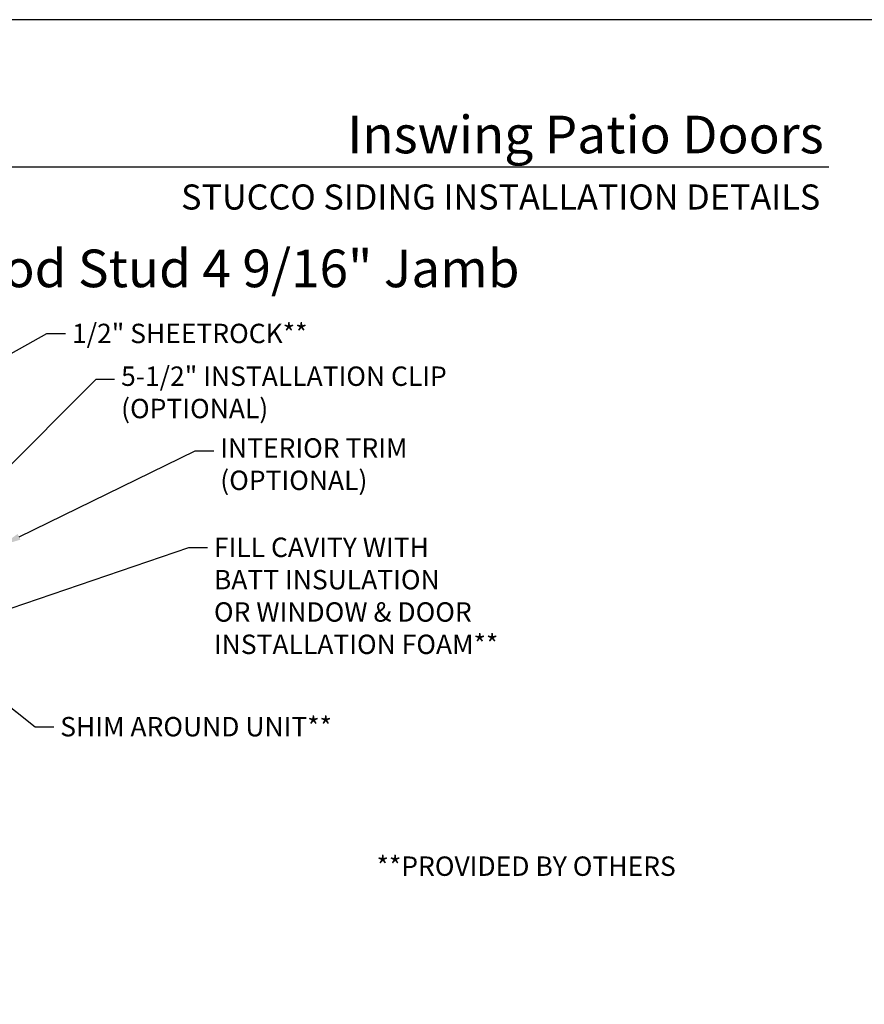
# Model space of a CAD drawing. Extents: x -34 to 272, y 0 to 44.
# Drawn here: x 187 to 203, y 25 to 44 of the extents above; entities that cross this region are included whole.
import ezdxf
from ezdxf import colors
from ezdxf.entities.mleader import LeaderData, LeaderLine
from ezdxf.enums import TextEntityAlignment as Align
from ezdxf.math import Vec2, Vec3

# ---------------------------------------------------------------- set-up
doc = ezdxf.new("R2010")
doc.units = 0
doc.header["$LTSCALE"] = 2
doc.header["$MEASUREMENT"] = 0
doc.layers.get('0').update_dxf_attribs({"linetype": 'CONTINUOUS'})
doc.layers.add('Notes', color=7, linetype='CONTINUOUS')
doc.styles.add('ARIAL', font='arial.ttf')
doc.styles.get("Standard").update_dxf_attribs({"font": 'arial.ttf'})

msp = doc.modelspace()

# ---------------------------------------------------------------- linework, layer by layer
msp.add_line((202.63311, 41.15009), (171.72879, 41.15009))
msp.add_lwpolyline([(170.00004, 44.00001), (170.00004, 0), (204.00005, 0), (204.00005, 44.00001)], close=True)

# ---------------------------------------------------------------- texts
at = {"style": 'ARIAL'}
for s, height, p in [('Inswing Patio Doors', 0.7272729, (202.53204, 41.41701)), ('STUCCO SIDING INSTALLATION DETAILS', 0.4848486, (202.46496, 40.33072))]:
    msp.add_text(s, height=height, dxfattribs=at).set_placement(p, align=Align.RIGHT)
msp.add_text('Stucco Exterior - Wood Stud 4 9/16" Jamb', height=0.7272729, dxfattribs=at).set_placement((177.37114, 38.82945))
at = {"layer": 'Notes', "insert": (193.89062, 27.82702), "char_height": 0.375, "attachment_point": 1}
msp.add_mtext('{\\fArial|b1|i0|c0|p34;**PROVIDED BY OTHERS}', dxfattribs=at)

# ---------------------------------------------------------------- leaders
at = {"lineweight": -3}
ml = msp.add_multileader_mtext('Standard', dxfattribs=at)
ml.set_content('1/2" SHEETROCK**', color=256)
ml.set_leader_properties()
ml.build(insert=Vec2(0, 0))
ml.multileader.update_dxf_attribs({"dogleg_length": 0.36, "arrow_head_size": 0.375})
ctx = ml.context
ctx.base_point, ctx.char_height, ctx.arrow_head_size, ctx.landing_gap_size, ctx.plane_origin = Vec3(187.87949, 37.93262), 0.375, 0.375, 0.125, Vec3(186.03424, 37.10858)
notes = []
notes.append((ctx, [(0, (1, 1, 0), (187.51949, 37.93262), (1, 0), 0.36, [(0, [(186.03424, 37.10858)], 0, [])])]))
ctx.mtext.insert, ctx.mtext.flow_direction = Vec3(188.00449, 38.12332), 5
ml = msp.add_multileader_mtext('Standard', dxfattribs=at)
ml.set_content('5-1/2" INSTALLATION CLIP\\P(OPTIONAL)', color=256)
ml.set_leader_properties()
ml.build(insert=Vec2(0, 0))
ml.multileader.update_dxf_attribs({"dogleg_length": 0.36, "arrow_head_size": 0.375})
ctx = ml.context
ctx.base_point, ctx.char_height, ctx.arrow_head_size, ctx.landing_gap_size, ctx.plane_origin = Vec3(188.82872, 37.05462), 0.375, 0.375, 0.125, Vec3(184.72842, 34.98694)
notes.append((ctx, [(0, (1, 1, 0), (188.46872, 37.05462), (1, 0), 0.36, [(0, [(185.56238, 34.13236)], 0, [])])]))
ctx.mtext.insert, ctx.mtext.flow_direction = Vec3(188.95372, 37.29724), 5
ml = msp.add_multileader_mtext('Standard', dxfattribs=at)
ml.set_content('INTERIOR TRIM\\P(OPTIONAL)', color=256)
ml.set_leader_properties()
ml.build(insert=Vec2(0, 0))
ml.multileader.update_dxf_attribs({"dogleg_length": 0.36, "arrow_head_size": 0.375})
ctx = ml.context
ctx.base_point, ctx.char_height, ctx.arrow_head_size, ctx.landing_gap_size, ctx.plane_origin = Vec3(190.74476, 35.66713), 0.375, 0.375, 0.125, Vec3(186.64446, 33.59945)
notes.append((ctx, [(0, (1, 1, 0), (190.38476, 35.66713), (1, 0), 0.36, [(0, [(186.64446, 33.84057)], 0, [])])]))
ctx.mtext.insert, ctx.mtext.flow_direction = Vec3(190.86976, 35.90976), 5
ml = msp.add_multileader_mtext('Standard', dxfattribs=at)
ml.set_content('FILL CAVITY WITH\\PBATT INSULATION\\POR WINDOW & DOOR INSTALLATION FOAM**', color=256)
ml.set_leader_properties()
ml.build(insert=Vec2(0, 0))
ml.multileader.update_dxf_attribs({"dogleg_length": 0.36, "arrow_head_size": 0.375})
ctx = ml.context
ctx.base_point, ctx.char_height, ctx.arrow_head_size, ctx.landing_gap_size, ctx.plane_origin = Vec3(190.62254, 33.79898), 0.375, 0.375, 0.125, Vec3(186.52224, 31.51737)
notes.append((ctx, [(0, (1, 1, 0), (190.26254, 33.79898), (1, 0), 0.36, [(0, [(186.04802, 32.35829)], 0, [])])]))
ctx.mtext.insert, ctx.mtext.width, ctx.mtext.flow_direction = Vec3(190.74754, 33.98968), 5.9333134, 5
ml = msp.add_multileader_mtext('Standard', dxfattribs=at)
ml.set_content('SHIM AROUND UNIT**', color=256)
ml.set_leader_properties()
ml.build(insert=Vec2(0, 0))
ml.multileader.update_dxf_attribs({"dogleg_length": 0.36, "arrow_head_size": 0.375})
ctx = ml.context
ctx.base_point, ctx.char_height, ctx.arrow_head_size, ctx.landing_gap_size, ctx.plane_origin = Vec3(187.65208, 30.3322), 0.375, 0.375, 0.125, Vec3(184.6305, 32.58909)
notes.append((ctx, [(0, (1, 1, 0), (187.29208, 30.3322), (1, 0), 0.36, [(0, [(184.6305, 32.45017)], 0, [])])]))
ctx.mtext.insert, ctx.mtext.width, ctx.mtext.flow_direction = Vec3(187.77708, 30.5229), 5.8557455, 5
for ctx, leaders in notes:
    for number, flags, end, landing, length, lines in leaders:
        leader = LeaderData()
        leader.index, (leader.has_last_leader_line, leader.has_dogleg_vector, leader.attachment_direction) = number, flags
        leader.last_leader_point, leader.dogleg_vector, leader.dogleg_length = Vec3(end), Vec3(landing), length
        for number, points, colour, breaks in lines:
            line = LeaderLine()
            line.index, line.vertices, line.color, line.breaks = number, Vec3.list(points), colors.encode_raw_color(colour), breaks
            leader.lines.append(line)
        ctx.leaders.append(leader)

doc.saveas('drawing.dxf')
